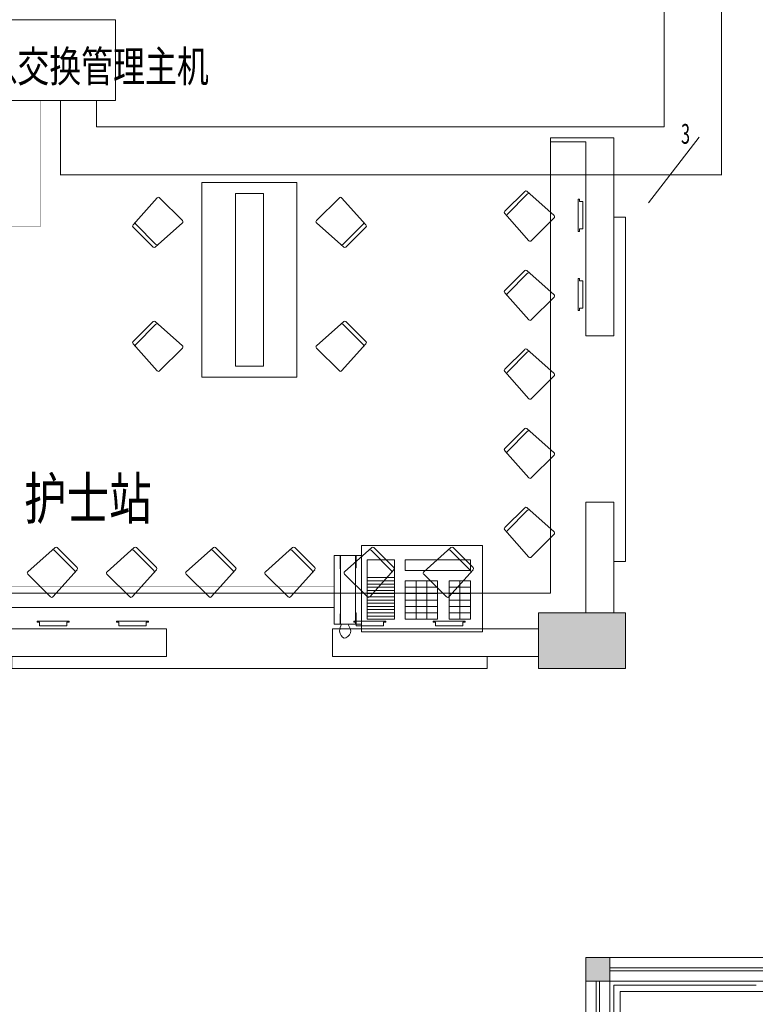
# Model space of a CAD drawing. Units: millimetres. Extents: x -2006000 to -375923, y 85936 to 1513505.
# Drawn here: x -552726 to -543436, y 355818 to 368253 of the extents above; entities that cross this region are included whole.
import ezdxf

# ---------------------------------------------------------------- set-up
doc = ezdxf.new("R2010")
doc.units = ezdxf.units.MM
doc.header["$LTSCALE"] = 1000
for name, pattern in [('CENTER', [2, 1.25, -0.25, 0.25, -0.25]), ('HIDDEN', [0.375, 0.25, -0.125]), ('辅助线', [3, 1.8, -1.2])]:
    doc.linetypes.add(name, pattern=pattern)
doc.layers.get('0').update_dxf_attribs({"lineweight": 15})
doc.layers.add('_aid', color=250, linetype='辅助线', lineweight=18, true_color=0x333333, plot=False)
doc.layers.add('A_column', color=7, linetype='Continuous', lineweight=18)
for name, color, linetype, lineweight, true_color in [('A_column-h', 7, 'Continuous', 18, 0xd6d6d6), ('A_furniture', 7, 'Continuous', 18, 0x995f4c), ('A_profile', 7, 'Continuous', 18, 0x6699cc), ('A_window', 150, 'Continuous', 18, 0x007fff), ('AN_text', 7, 'Continuous', 18, 0x7f66cc), ('FURNITURE', 7, 'Continuous', 0, 0xccb266), ('P2', 6, 'Continuous', 18, 0xff00ff), ('地拼', 7, 'Continuous', 18, 0xffdf7f), ('填充', 9, 'Continuous', 18, 0x808080), ('楼梯尺寸', 7, 'Continuous', 18, 0x990072), ('病床呼叫系统', 3, 'Continuous', 18, 0x00ff00)]:
    doc.layers.add(name, color=color, linetype=linetype, lineweight=lineweight, true_color=true_color)
doc.styles.add('Chs', font='simfang.ttf')
doc.styles.add('Dimension', font='simfang.ttf', dxfattribs={"width": 0.8})
doc.dimstyles.new('1-150', dxfattribs={"dimtxt": 375, "dimasz": 225, "dimexe": 0, "dimexo": 375, "dimgap": 150, "dimtad": 1, "dimdec": 0, "dimzin": 0, "dimdsep": 46, "dimtxsty": 'Dimension', "dimcen": 375, "dimdle": 450, "dimclrt": 256, "dimadec": 1, "dimazin": 2, "dimtfac": 1, "dimtdec": 0, "dimtmove": 2, "dimatfit": 3, "dimfxl": 1, "dimtolj": 1, "dimtzin": 0, "dimlwd": -1, "dimlwe": -1, "dimarcsym": 0})

# ---------------------------------------------------------------- blocks, each defined once
blk = doc.blocks.new('A$8212032_1')
at = {"layer": '_aid'}
for p, q in [((1360, 1735), (1360, 2035)), ((1460, 1735), (1460, 2035)), ((1490, 1735), (1490, 2035)), ((-1510, -1885), (-1210, -1885)), ((-1510, -1985), (-1210, -1985)), ((-1510, -2015), (-1210, -2015))]:
    blk.add_line(p, q, dxfattribs=at)
at = {"layer": 'A_window'}
for p, q in [((-1510, 2035), (1490, 2035)), ((-1510, -2015), (-1510, 2035)), ((-1210, -2015), (-1210, 2035)), ((1490, 1905), (-1210, 1905)), ((1490, 1865), (-1210, 1865)), ((-1510, 1735), (1490, 1735)), ((-1380, -2015), (-1380, 1735)), ((-1340, -2015), (-1340, 1735))]:
    blk.add_line(p, q, dxfattribs=at)
blk = doc.blocks.new('*X125')
at = {"layer": '楼梯尺寸', "linetype": 'Continuous', "transparency": 16777216}
for points in [[(-543233, 356111), (-543261, 355886), (-543205, 355886)], [(-543233, 352361), (-543261, 352586), (-543205, 352586)]]:
    blk.add_hatch(color=0, dxfattribs=at).paths.add_polyline_path(points, flags=0)
at = {"layer": '楼梯尺寸', "color": 0, "linetype": 'Continuous', "transparency": 16777216}
for p, q in [((-543233, 352361), (-543233, 356111)), ((-542949, 356111), (-543233, 356111)), ((-544699, 352361), (-543233, 352361))]:
    blk.add_line(p, q, dxfattribs=at)
at = {"layer": '楼梯尺寸', "color": 183, "linetype": 'Continuous', "transparency": 16777216, "insert": (-543571, 354236), "char_height": 375, "width": 1347.37, "attachment_point": 5, "rotation": 90, "style": 'Dimension'}
blk.add_mtext('\\T1;3750', dxfattribs=at)
blk = doc.blocks.new('chair_1')
at = {"layer": 'A_furniture'}
for p, q in [((-498, 209), (-209, 498)), ((127, 154), (-180, 497)), ((-154, -127), (-497, 180)), ((-163, -93), (93, 163)), ((-126, -126), (126, 126))]:
    blk.add_line(p, q, dxfattribs=at)
for centre, start, end in [((-195, 484), 41.8202, 135), ((-484, 195), 135, 228.1798), ((79, 178), 315, 41.8202), ((112, 140), 315, 41.8202), ((112, 140), 315, 41.8202), ((-178, -79), 228.1798, 315), ((-140, -112), 228.1798, 315)]:
    blk.add_arc(centre, 20, start, end, dxfattribs=at)
blk = doc.blocks.new('護理站NEW_1')
at = {"layer": 'FURNITURE'}
for p, q in [((150, 6700), (500, 6700)), ((500, 6700), (150, 6700)), ((150, 6700), (150, 4200)), ((500, 6700), (950, 6700)), ((500, 4200), (500, 6650)), ((500, 6650), (950, 6650)), ((950, 6650), (950, 6700)), ((950, 950), (950, 6650)), ((9000, 6700), (8550, 6700)), ((8550, 6650), (8550, 6700)), ((8550, 950), (8550, 6650)), ((9000, 6650), (8550, 6650)), ((9350, 6700), (9000, 6700)), ((9000, 6700), (9350, 6700)), ((9000, 4200), (9000, 6650)), ((9350, 6700), (9350, 4200)), ((0, 1350), (0, 5700)), ((150, 5700), (0, 5700)), ((9350, 5700), (9500, 5700)), ((9500, 1350), (9500, 5700)), ((150, 4200), (500, 4200)), ((9350, 4200), (9000, 4200)), ((0, 1350), (150, 1350)), ((9500, 1350), (9350, 1350)), ((950, 950), (8550, 950)), ((9450, 700), (8500, 700)), ((9450, 700), (8500, 700)), ((1100, 500), (3700, 500)), ((3700, 500), (3700, 150)), ((5800, 500), (8400, 500)), ((5800, 500), (5800, 150)), ((8400, 500), (8400, 150)), ((3700, 150), (1100, 150)), ((1750, 0), (1750, 150)), ((8400, 150), (5800, 150)), ((7750, 150), (7750, 0)), ((1750, 0), (7750, 0))]:
    blk.add_line(p, q, dxfattribs=at)
for points in [[(5350, 6137), (5350, 3677), (4150, 3677), (4150, 6137)], [(4575, 5997), (4575, 3817), (4925, 3817), (4925, 5997)], [(500, 700), (500, 2100), (150, 2100), (150, 700)], [(9000, 700), (9000, 2100), (9350, 2100), (9350, 700)]]:
    blk.add_lwpolyline(points, close=True, dxfattribs=at)
at = {"layer": 'P2', "linetype": 'HIDDEN', "ltscale": 100}
for points in [[(598, 5519), (583, 5519), (583, 5549), (538, 5549), (538, 5894), (583, 5894), (583, 5924), (598, 5924)], [(8902, 5519), (8917, 5519), (8917, 5549), (8962, 5549), (8962, 5894), (8917, 5894), (8917, 5924), (8902, 5924)], [(598, 4519), (583, 4519), (583, 4549), (538, 4549), (538, 4894), (583, 4894), (583, 4924), (598, 4924)], [(8902, 4519), (8917, 4519), (8917, 4549), (8962, 4549), (8962, 4894), (8917, 4894), (8917, 4924), (8902, 4924)], [(2069, 598), (2069, 583), (2099, 583), (2099, 538), (2444, 538), (2444, 583), (2474, 583), (2474, 598)], [(3069, 598), (3069, 583), (3099, 583), (3099, 538), (3444, 538), (3444, 583), (3474, 583), (3474, 598)], [(6069, 598), (6069, 583), (6099, 583), (6099, 538), (6444, 538), (6444, 583), (6474, 583), (6474, 598)], [(7069, 598), (7069, 583), (7099, 583), (7099, 538), (7444, 538), (7444, 583), (7474, 583), (7474, 598)]]:
    blk.add_lwpolyline(points, close=True, dxfattribs=at)
at = {"layer": '填充'}
for p, q in [((500, 2100), (500, 2100)), ((9000, 2100), (9000, 2100)), ((2250, 500), (2250, 500))]:
    blk.add_line(p, q, dxfattribs=at)
at = {"layer": 'FURNITURE', "linetype": 'CENTER'}
for p, rotation in [((1400, 5898), 90), ((3406, 5446), 270), ((1400, 4898), 90), ((6094, 4254), 90), ((1400, 3903), 90), ((1400, 2903), 90), ((1400, 1903), 90)]:
    blk.add_blockref('chair_1', p, dxfattribs=dict(at, rotation=rotation))
at = {"layer": 'FURNITURE', "linetype": 'CENTER', "xscale": -1}
for p, rotation in [((8100, 5898), 270), ((6094, 5446), 90), ((8100, 4898), 270), ((3406, 4254), 270), ((8100, 3903), 270), ((8100, 2903), 270), ((8100, 1903), 270), ((2448, 1400), 180), ((3448, 1400), 180), ((4448, 1400), 180), ((5448, 1400), 180), ((6448, 1400), 180), ((7448, 1400), 180)]:
    blk.add_blockref('chair_1', p, dxfattribs=dict(at, rotation=rotation))
blk = doc.blocks.new('A$C64B6324A')
at = {"color": 3}
for p, q in [((344, 1168), (1872, 1168)), ((1872, 1168), (1872, 78)), ((0, 1041), (0, 175)), ((339, 1041), (0, 1041)), ((74, 1040), (74, 874)), ((79, 1040), (74, 1040)), ((79, 874), (79, 1040)), ((80, 1041), (80, 175)), ((270, 1041), (270, 175)), ((271, 889), (271, 1040)), ((271, 1040), (276, 1040)), ((276, 1040), (276, 889)), ((74, 874), (79, 874)), ((276, 889), (271, 889)), ((418, 990), (762, 990)), ((418, 238), (418, 990)), ((762, 990), (762, 238)), ((898, 853), (898, 990)), ((898, 990), (1722, 990)), ((1722, 990), (1722, 853)), ((762, 763), (418, 763)), ((1722, 853), (898, 853)), ((762, 722), (418, 722)), ((762, 682), (418, 682)), ((762, 641), (418, 641)), ((898, 238), (898, 722)), ((1305, 722), (898, 722)), ((1305, 641), (898, 641)), ((1034, 238), (1034, 722)), ((1169, 238), (1169, 722)), ((1305, 238), (1305, 722)), ((1451, 238), (1451, 722)), ((1451, 722), (1722, 722)), ((1451, 641), (1722, 641)), ((1587, 238), (1587, 722)), ((1722, 238), (1722, 722)), ((762, 601), (418, 601)), ((762, 561), (418, 561)), ((762, 520), (418, 520)), ((1305, 561), (898, 561)), ((1451, 561), (1722, 561)), ((762, 480), (418, 480)), ((762, 439), (418, 439)), ((762, 399), (418, 399)), ((1305, 480), (898, 480)), ((1305, 399), (898, 399)), ((1451, 480), (1722, 480)), ((1451, 399), (1722, 399)), ((74, 308), (79, 308)), ((74, 177), (74, 308)), ((79, 308), (79, 177)), ((271, 318), (271, 182)), ((276, 318), (271, 318)), ((276, 182), (276, 318)), ((762, 359), (418, 359)), ((762, 318), (418, 318)), ((762, 278), (418, 278)), ((1305, 318), (898, 318)), ((1451, 318), (1722, 318)), ((0, 175), (339, 175)), ((79, 177), (74, 177)), ((271, 182), (276, 182)), ((762, 238), (418, 238)), ((1305, 238), (898, 238)), ((1451, 238), (1722, 238)), ((1872, 78), (344, 78))]:
    blk.add_line(p, q, dxfattribs=at)
blk.add_open_spline([(94, 177), (80, 149), (51, 90), (117, -40), (237, 70), (196, 137), (175, 172)], degree=3, knots=[0, 0, 0, 0, 4606.52941, 9601.304409, 14689.248113, 20074.713253, 20074.713253, 20074.713253, 20074.713253], dxfattribs=at)
at = {"layer": 'A_column', "color": 3}
blk.add_line((344, 1168), (344, 78), dxfattribs=at)
blk = doc.blocks.new('A$C494244DF')
at = {"layer": 'A_column', "color": 3}
blk.add_lwpolyline([(0, 1019), (2389, 1019), (2389, 0), (0, 0)], close=True, dxfattribs=at)
at = {"layer": 'AN_text', "color": 3, "insert": (342, 232), "char_height": 393.75, "width": 5305.26, "attachment_point": 7, "style": 'Chs'}
blk.add_mtext('\\T1;{\\W0.75;信息交换管理主机}', dxfattribs=at)

msp = doc.modelspace()

# ---------------------------------------------------------------- hatches: boundary and pattern name
at = {"layer": 'A_column-h'}
for points in [[(-546174.3, 360060.5), (-546174.3, 360760.5), (-545074.3, 360760.5), (-545074.3, 360060.5)], [(-545274.3, 356410.5), (-545574.3, 356410.5), (-545574.3, 356110.5), (-545274.3, 356110.5)], [(-545274.3, 356410.5), (-545574.3, 356410.5), (-545574.3, 356110.5), (-545274.3, 356110.5)]]:
    msp.add_hatch(color=256, dxfattribs=at).paths.add_polyline_path(points, flags=0)

# ---------------------------------------------------------------- linework, layer by layer
at = {"layer": '_aid'}
msp.add_lwpolyline([(-545224.3, 352390.5), (-545224.3, 356060.5), (-542604.3, 356060.5)], dxfattribs=at)
at = {"layer": 'A_column'}
for points in [[(-546174.3, 360060.5), (-546174.3, 360760.5), (-545074.3, 360760.5), (-545074.3, 360060.5)], [(-545274.3, 356410.5), (-545574.3, 356410.5), (-545574.3, 356110.5), (-545274.3, 356110.5)], [(-545274.3, 356410.5), (-545574.3, 356410.5), (-545574.3, 356110.5), (-545274.3, 356110.5)]]:
    msp.add_lwpolyline(points, close=True, dxfattribs=at)
at = {"layer": 'A_profile'}
for p, q in [((-545144.3, 355980.5), (-542604.3, 355980.5)), ((-545144.3, 352390.5), (-545144.3, 355980.5))]:
    msp.add_line(p, q, dxfattribs=at)
at = {"layer": '病床呼叫系统', "color": 4}
for p, q in [((-544586.2, 366900), (-544586.2, 386525.1)), ((-551757.3, 367233.5), (-551757.3, 366900)), ((-551757.3, 366900), (-544586.2, 366900)), ((-544144.6, 366769.2), (-544783.5, 365938.9))]:
    msp.add_line(p, q, dxfattribs=at)
at = {"layer": '病床呼叫系统', "color": 1}
for q in [(-553731, 360827.5), (-548754.4, 360827.5)]:
    msp.add_line((-551426.7, 360827.5), q, dxfattribs=at)
at = {"layer": '病床呼叫系统', "color": 2}
for points in [[(-552211.5, 367233.5, 15, 15, 0), (-552211.5, 366293.7, 15, 15, 0), (-543863.3, 366293.7, 15, 15, 0), (-543863.3, 394918.9, 15, 15, 0)], [(-552454.8, 367233.5, 5, 5, 0), (-552460.9, 367219.8, 5, 5, 0), (-552460.9, 365644, 5, 5, 0), (-553502.2, 365644, 5, 5, 0), (-553502.2, 361090.3, 5, 5, 0), (-548754.4, 361090.3, 5, 5, 0)]]:
    msp.add_lwpolyline(points, format="xyseb", dxfattribs=at)

# ---------------------------------------------------------------- block references
at = {"layer": 'A_window'}
msp.add_blockref('A$8212032_1', (-544064.3, 354375.5), dxfattribs=at)
at = {"layer": '地拼', "color": 51}
msp.add_blockref('護理站NEW_1', (-554574.3, 360060.5), dxfattribs=at)
at = {"layer": '病床呼叫系统', "color": 1}
for name, p in [('A$C494244DF', (-553903.8, 367233.5)), ('A$C64B6324A', (-548754.4, 360443.2))]:
    msp.add_blockref(name, p, dxfattribs=at)

# ---------------------------------------------------------------- texts
at = {"layer": 'AN_text', "insert": (-552670.7, 361943.7), "char_height": 525, "width": 2652.632, "attachment_point": 7, "style": 'Chs'}
msp.add_mtext('\\T1;{\\W0.75;护士站}', dxfattribs=at)
at = {"layer": '病床呼叫系统', "insert": (-544317.5, 366810.5), "char_height": 250, "width": 168.421, "attachment_point": 5, "style": 'Chs'}
msp.add_mtext('\\T1;{\\W0.6;3}', dxfattribs=at)

# ---------------------------------------------------------------- dimensions: what is measured, and where the dimension line sits
at = {"layer": '楼梯尺寸'}
dim = msp.add_linear_dim(base=(-543233.3, 356110.5), p1=(-545074.3, 352360.5), p2=(-542574.3, 356110.5), angle=90, dimstyle='1-150', override={"dimsah": 1}, dxfattribs=at)
dim.commit()
dim.dimension.update_dxf_attribs({"geometry": '*X125', "text_midpoint": (-543233.3, 354235.5), "dimtype": 160})

doc.saveas('drawing.dxf')
